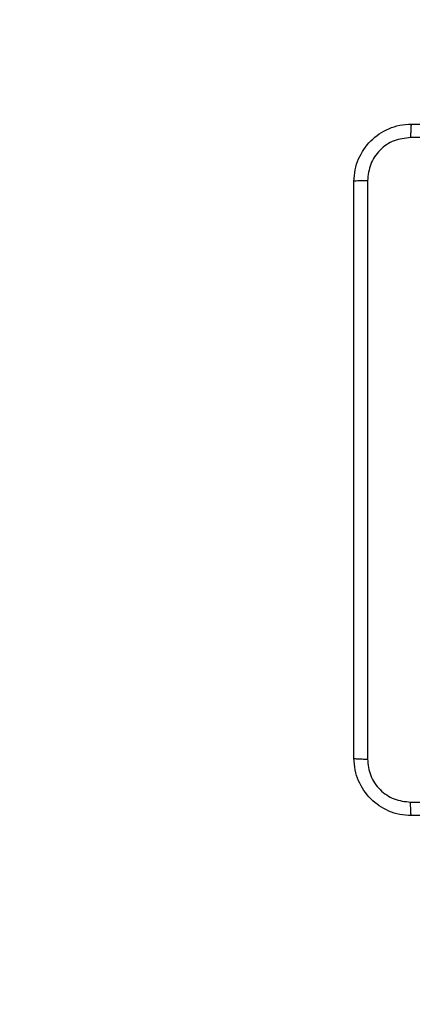
# Model space of a CAD drawing. Units: millimetres. Extents: x -612 to 739, y 92 to 803.
# Drawn here: x 282 to 287, y 241 to 255 of the extents above; entities that cross this region are included whole.
import ezdxf

# ---------------------------------------------------------------- set-up
doc = ezdxf.new("R2010")
doc.units = ezdxf.units.MM
doc.layers.add('VP-EQ', color=7, linetype='Continuous', true_color=0x8a3492)
doc.layers.add('VP-HIC', color=6, linetype='Continuous')

# ---------------------------------------------------------------- blocks, each defined once
blk = doc.blocks.new('WD1502_')
at = {"color": 0, "linetype": 'Continuous', "lineweight": 25}
for points, knots in [([(286.473, 252.975), (286.477, 253.029), (286.483, 253.137), (286.548, 253.337), (286.694, 253.555), (286.911, 253.7), (287.111, 253.765), (287.219, 253.771), (287.273, 253.775)], [0, 0, 0, 0, 0.130543, 0.257576, 0.500017, 0.742665, 0.869631, 1, 1, 1, 1]), ([(287.273, 253.775), (287.272, 253.772), (287.269, 253.766), (287.266, 253.724), (287.263, 253.662), (287.263, 253.612), (287.263, 253.587)], [0, 0, 0, 0, 0.249935, 0.499878, 0.74961, 1, 1, 1, 1]), ([(287.273, 253.775), (288.167, 253.775), (289.956, 253.775), (292.641, 253.775), (294.429, 253.775), (295.323, 253.775)], [0, 0, 0, 0, 0.333296, 0.666701, 1, 1, 1, 1]), ([(287.263, 253.587), (287.184, 253.578), (287.026, 253.56), (286.827, 253.421), (286.689, 253.222), (286.67, 253.064), (286.661, 252.985)], [0, 0, 0, 0, 0.249955, 0.500059, 0.749965, 1, 1, 1, 1]), ([(295.334, 253.587), (294.438, 253.587), (292.645, 253.587), (289.952, 253.587), (288.159, 253.587), (287.263, 253.587)], [0, 0, 0, 0, 0.333336, 0.666664, 1, 1, 1, 1]), ([(286.661, 252.985), (286.636, 252.985), (286.586, 252.985), (286.525, 252.982), (286.482, 252.979), (286.476, 252.976), (286.473, 252.975)], [0, 0, 0, 0, 0.250406, 0.500126, 0.750065, 1, 1, 1, 1]), ([(286.473, 244.925), (286.473, 245.819), (286.473, 247.607), (286.473, 250.293), (286.473, 252.081), (286.473, 252.975)], [0, 0, 0, 0, 0.333295, 0.666701, 1, 1, 1, 1]), ([(286.661, 252.985), (286.661, 252.089), (286.661, 250.296), (286.661, 247.603), (286.661, 245.81), (286.661, 244.914)], [0, 0, 0, 0, 0.333337, 0.666663, 1, 1, 1, 1]), ([(286.473, 244.925), (286.476, 244.923), (286.482, 244.921), (286.525, 244.917), (286.586, 244.915), (286.636, 244.914), (286.661, 244.914)], [0, 0, 0, 0, 0.2499364, 0.4998749, 0.7495947, 1, 1, 1, 1]), ([(287.273, 244.125), (287.219, 244.128), (287.111, 244.134), (286.911, 244.199), (286.693, 244.345), (286.548, 244.562), (286.483, 244.763), (286.477, 244.87), (286.473, 244.925)], [0, 0, 0, 0, 0.130547, 0.257575, 0.500019, 0.742663, 0.869632, 1, 1, 1, 1]), ([(286.661, 244.914), (286.67, 244.835), (286.688, 244.678), (286.827, 244.479), (287.027, 244.34), (287.184, 244.322), (287.263, 244.312)], [0, 0, 0, 0, 0.249959, 0.500049, 0.749963, 1, 1, 1, 1]), ([(287.263, 244.312), (287.935, 244.312), (289.279, 244.312), (290.625, 244.312), (291.298, 244.312)], [0, 0, 0, 0, 0.500008, 1, 1, 1, 1]), ([(287.273, 244.125), (287.272, 244.128), (287.269, 244.133), (287.266, 244.176), (287.263, 244.238), (287.263, 244.287), (287.263, 244.312)], [0, 0, 0, 0, 0.250422, 0.500135, 0.750098, 1, 1, 1, 1]), ([(295.323, 244.125), (294.429, 244.125), (292.641, 244.125), (289.956, 244.125), (288.167, 244.125), (287.273, 244.125)], [0, 0, 0, 0, 0.333296, 0.666701, 1, 1, 1, 1])]:
    blk.add_open_spline(points, degree=3, knots=knots, dxfattribs=at)
blk = doc.blocks.new('WD1502_2D')
at = {"layer": 'VP-EQ', "color": 0}
blk.add_lwpolyline([(136.473, 282.86), (31.741, 282.86, -0.414214), (-68.259, 382.86), (-68.259, 431.04, -0.414214), (31.741, 531.04), (149.294, 531.04, -0.265923), (278.627, 605.059), (379.054, 605.059, -0.414182), (529.054, 455.075), (529.066, 347.508, -0.087004), (520.123, 296.475), (520.123, 242.208, -0.414214), (370.123, 92.208), (286.473, 92.208, -0.414214), (136.473, 242.208)], format="xyb", close=True, dxfattribs=at)
blk.add_blockref('WD1502_', (0, 0), dxfattribs=at)

msp = doc.modelspace()

# ---------------------------------------------------------------- linework, layer by layer
at = {"layer": 'VP-HIC', "color": 6}
msp.add_lwpolyline([(138.193, 282.86, 0.370485), (286.473, 155.508), (370.123, 155.508, 0.394932), (519.794, 295.574, 0.0016), (520.123, 296.475), (520.123, 242.208, -0.414214), (370.123, 92.208), (286.473, 92.208, -0.414214), (136.473, 242.208), (136.473, 282.86)], format="xyb", close=True, dxfattribs=at)
at = {"layer": 'VP-HIC', "color": 3}
msp.add_lwpolyline([(519.794, 295.574, -0.394932), (370.123, 155.508), (286.473, 155.508, -0.370485), (138.193, 282.86), (143.278, 282.86, 0.288996), (278.639, 197.492), (379.066, 197.492, 0.314099)], format="xyb", close=True, dxfattribs=at)

# ---------------------------------------------------------------- block references
at = {"layer": 'VP-EQ', "color": 0}
msp.add_blockref('WD1502_2D', (0, 0), dxfattribs=at)

doc.saveas('drawing.dxf')
